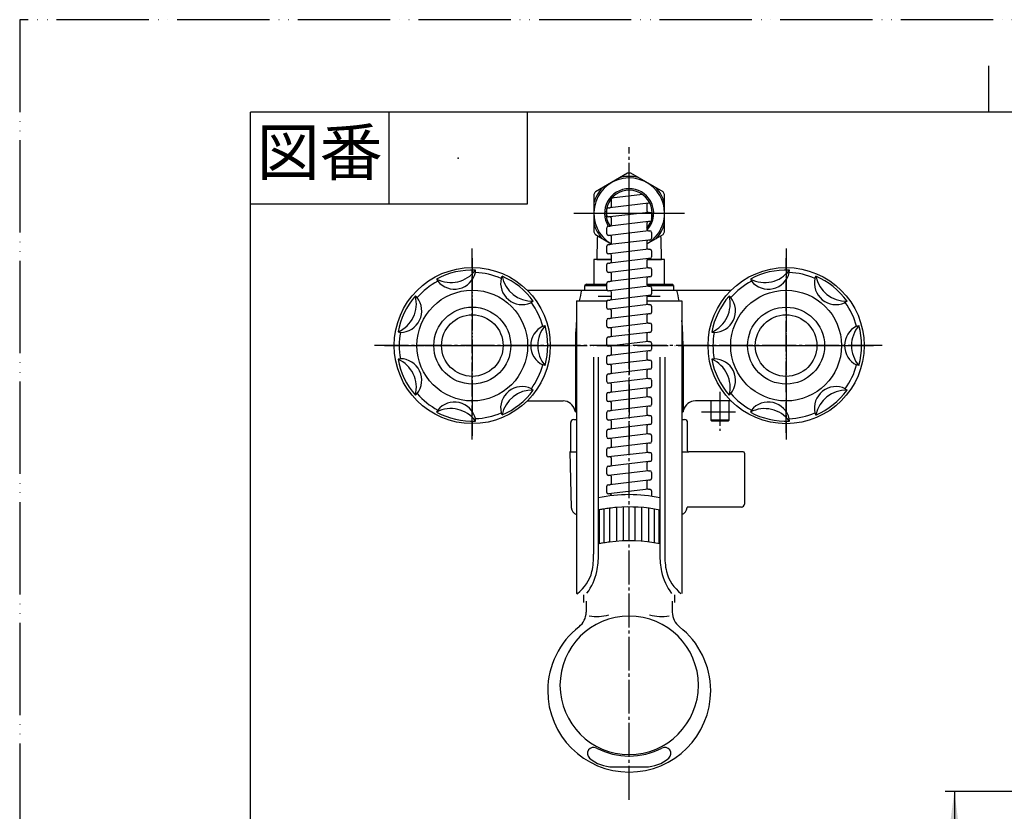
# Model space of a CAD drawing. Units: millimetres. Extents: x 0 to 630, y 0 to 891.
# Drawn here: x 0 to 320, y 634 to 891 of the extents above; entities that cross this region are included whole.
import ezdxf

# ---------------------------------------------------------------- set-up
doc = ezdxf.new("R2010")
doc.units = ezdxf.units.MM
doc.linetypes.add('DASH_CENTER', pattern=[14, 11, -1, 1, -1])
doc.linetypes.add('PHANTOM', pattern=[13, 10, -1, 0, -1, 0, -1])
doc.layers.add('1', color=7, linetype='Continuous')
doc.styles.add('CONVERTER_11', font='MS Mincho.ttf', dxfattribs={"width": 0.89})
doc.styles.add('CONVERTER_12', font='txt.shx', dxfattribs={"width": 0.9})
doc.dimstyles.new('ME10_DIM_30', dxfattribs={"dimtxt": 10.5, "dimasz": 10.5, "dimexe": 3, "dimexo": 0, "dimgap": 3, "dimtad": 1, "dimdsep": 46, "dimtxsty": 'CONVERTER_12', "dimsah": 1, "dimcen": 0.09, "dimclrd": 2, "dimclre": 2, "dimclrt": 7, "dimadec": 0, "dimazin": 0, "dimtfac": 1, "dimtdec": 4, "dimtix": 1, "dimtmove": 0, "dimatfit": 3, "dimfxl": 1, "dimtolj": 1, "dimtzin": 0, "dimarcsym": 0})
pattern_1 = [(45, (0, 0), (-0.3535534, 0.3535534), [])]

# ---------------------------------------------------------------- blocks, each defined once
blk = doc.blocks.new('85-30', base_point=(736.22, 707.71))
at = {"layer": '1', "color": 7, "linetype": 'Continuous'}
for p, q in [((181.01, 799.59), (190.86, 799.59)), ((181.01, 799.59), (181.01, 704.52)), ((203.86, 799.59), (215.21, 799.59)), ((215.21, 799.59), (215.21, 704.52)), ((186.51, 781.34), (186.51, 717.27)), ((188.11, 717.27), (188.11, 781.34)), ((208.11, 781.34), (208.11, 717.27)), ((209.71, 781.34), (209.71, 717.27)), ((181.07, 704.36), (181.27, 704.52)), ((403.18, 613.72), (466.21, 608.21)), ((387.59, 585.98), (389.1, 601.99)), ((484.47, 588.28), (484.47, 567.33)), ((388.5, 584.89), (452.68, 579.27)), ((484.47, 584.32), (471.53, 585.45)), ((467.78, 578.25), (455.47, 572.51)), ((483.38, 578.09), (472.37, 579.06)), ((455.47, 573.21), (455.47, 572.51)), ((455.47, 572.51), (457.27, 572.35))]:
    blk.add_line(p, q, dxfattribs=at)
at = {"layer": '1', "color": 5, "linetype": 'PHANTOM'}
for p, q in [((415.83, 634.38), (427.08, 645.87)), ((445.4, 646.12), (465, 627.17)), ((417.4, 635.98), (415.81, 634.4)), ((415.85, 632.96), (439, 610.59)), ((459.02, 632.96), (465, 627.17)), ((465, 627.17), (481.31, 611.41)), ((481.31, 611.41), (490.9, 602.15)), ((490.04, 572.09), (492.54, 575.17)), ((486.75, 568.03), (490.04, 572.09)), ((484.47, 565.22), (486.75, 568.03))]:
    blk.add_line(p, q, dxfattribs=at)
at = {"layer": '1', "color": 5, "linetype": 'Continuous'}
blk.add_line((465, 627.17), (490.9, 602.15), dxfattribs=at)
at = {"layer": '1', "color": 7, "linetype": 'Continuous'}
for centre, radius, start, end in [((159.74, 716.95), 26.8, 348.659, 0.6875), ((161.32, 716.95), 26.8, 348.659, 0.6875), ((234.9, 716.95), 26.8, 179.3125, 191.341), ((236.48, 716.95), 26.8, 179.3125, 191.341), ((173.16, 715.04), 13.29, 307.6454, 345.3536), ((169.05, 715.84), 19, 323.8044, 347.3356), ((227.17, 715.84), 19, 192.6644, 216.5079), ((223.06, 715.04), 13.29, 194.6464, 232.3546), ((402.04, 600.77), 13, 85, 174.62), ((464.47, 588.28), 20, 0, 85), ((388.59, 585.89), 1, 174.62, 265), ((423.77, 757.7), 178.21, 277.8673, 284.532), ((470.75, 576.49), 9, 85, 104.532), ((447.47, 573.21), 8, 0, 85), ((471.59, 570.09), 9, 85, 115.0017), ((483.47, 579.09), 1, 265, 0)]:
    blk.add_arc(centre, radius, start, end, dxfattribs=at)
at = {"layer": '1', "color": 5, "linetype": 'PHANTOM'}
for centre, radius, start, end in [((436.37, 636.77), 13, 45.9756, 135.5956), ((416.52, 633.69), 1, 135, 225.38), ((477, 587.76), 20, 320.9756, 45.9756)]:
    blk.add_arc(centre, radius, start, end, dxfattribs=at)
blk = doc.blocks.new('84-56A', base_point=(1070.3, 638.82))
at = {"layer": '1', "color": 7, "linetype": 'Continuous'}
for p, q in [((188.38, 731.71), (188.38, 720.71)), ((189.85, 731.97), (189.85, 720.97)), ((191.73, 732.25), (191.73, 721.25)), ((193.97, 732.48), (193.97, 721.65)), ((196.2, 732.65), (196.2, 721.65)), ((200.02, 721.65), (200.02, 732.65)), ((202.25, 721.65), (202.25, 732.48)), ((204.49, 721.25), (204.49, 732.25)), ((206.37, 720.97), (206.37, 731.97)), ((207.84, 720.71), (207.84, 731.71)), ((183.36, 701.65), (183.36, 704.15)), ((212.86, 704.15), (212.86, 704.15)), ((212.86, 704.15), (212.86, 701.65)), ((387.29, 616.78), (384.78, 588.14)), ((389.78, 616.56), (387.26, 587.77)), ((387.62, 617.05), (389.51, 616.88)), ((390.03, 616.05), (406.95, 614.29)), ((407.07, 613.38), (407.13, 614.07)), ((407.3, 613.75), (418.24, 612.61)), ((418.25, 612.61), (419.04, 612.54)), ((384.78, 588.14), (384.77, 587.99)), ((386.94, 587.5), (385.04, 587.66)), ((387.8, 588.21), (387.6, 588.23))]:
    blk.add_line(p, q, dxfattribs=at)
at = {"layer": '1', "color": 5, "linetype": 'PHANTOM'}
for p, q in [((435.22, 658.96), (414.73, 637.74)), ((436.47, 656.65), (416.53, 636)), ((437.02, 657.22), (435.22, 658.96)), ((437.02, 657.22), (436.47, 656.65)), ((456.15, 637.01), (436.47, 656.65)), ((448.29, 644.42), (448.37, 644.5)), ((448.3, 644.14), (456.08, 636.38)), ((414.73, 637.74), (416.53, 636)), ((417.62, 636.21), (417.4, 636.44)), ((417.62, 636.21), (417.4, 636.44)), ((456.15, 636.73), (456.08, 636.65)), ((456.08, 636.38), (456.09, 636.37)), ((456.09, 636.37), (456.66, 635.82))]:
    blk.add_line(p, q, dxfattribs=at)
at = {"layer": '1', "color": 7, "linetype": 'Continuous'}
for centre, radius, start, end in [((198.11, 686.15), 50.5, 78.5788, 101.4212), ((198.11, 682.15), 50.5, 101.1044, 101.4212), ((198.11, 682.15), 50.5, 99.4103, 101.1044), ((198.11, 682.15), 50.5, 97.2538, 99.4103), ((198.11, 682.15), 50.5, 94.706, 97.2538), ((198.11, 682.15), 50.5, 78.5788, 94.706), ((198.11, 671.15), 50.5, 101.1044, 101.4212), ((198.11, 671.15), 50.5, 99.4103, 101.1044), ((198.11, 671.15), 50.5, 97.2538, 99.4103), ((198.11, 671.15), 50.5, 78.5788, 97.2538), ((387.59, 616.75), 0.3, 85, 175), ((389.48, 616.58), 0.3, 355, 85), ((390.06, 616.34), 0.3, 175, 264.0608), ((406.93, 614.09), 0.2, 355, 84.0608), ((407.32, 613.95), 0.2, 175, 264.0776), ((418.78, 609.55), 3, 63.486, 85), ((385.07, 587.96), 0.3, 175, 265), ((386.96, 587.79), 0.3, 265, 355), ((387.58, 587.93), 0.3, 85.9392, 175)]:
    blk.add_arc(centre, radius, start, end, dxfattribs=at)
at = {"layer": '1', "color": 5, "linetype": 'PHANTOM'}
for centre, radius, start, end in [((448.44, 644.28), 0.2, 136, 225.0776), ((448.22, 644.64), 0.2, 316, 45.0608), ((456.01, 636.87), 0.2, 316, 45.0608), ((417.18, 636.24), 0.3, 40.9392, 130), ((456.23, 636.51), 0.2, 136, 226), ((454.58, 633.66), 3, 24.486, 46)]:
    blk.add_arc(centre, radius, start, end, dxfattribs=at)
blk = doc.blocks.new('開示A4')
at = {"layer": '1', "color": 4, "linetype": 'PHANTOM'}
for p, q in [((0, 297), (0, 0)), ((210, 297), (0, 297))]:
    blk.add_line(p, q, dxfattribs=at)
at = {"layer": '1', "color": 2, "linetype": 'Continuous'}
for p, q in [((105, 287), (105, 292)), ((40, 287), (40, 277)), ((55, 287), (55, 277)), ((55, 277), (25, 277))]:
    blk.add_line(p, q, dxfattribs=at)
at = {"layer": '1', "color": 7, "linetype": 'Continuous'}
for p, q in [((105, 287), (25, 287)), ((25, 148.5), (25, 287)), ((200, 287), (105, 287))]:
    blk.add_line(p, q, dxfattribs=at)
at = {"layer": '1', "color": 4}
blk.add_point((47.5, 282), dxfattribs=at)
at = {"layer": '1', "color": 2, "insert": (32.5, 282), "char_height": 5, "attachment_point": 5, "line_spacing_factor": 0.454545, "style": 'CONVERTER_11'}
blk.add_mtext('図番', dxfattribs=at)
blk = doc.blocks.new('01-165-M11__2', base_point=(235.11, 872.62))
at = {"layer": '1', "color": 7, "linetype": 'Continuous'}
for p, q in [((186.61, 813.09), (186.61, 805.09)), ((192.36, 813.09), (186.61, 813.09)), ((209.61, 813.09), (203.9, 813.09)), ((209.61, 805.09), (209.61, 813.09)), ((184.21, 805.09), (183.71, 804.59)), ((183.71, 804.59), (190.86, 804.59)), ((183.71, 803.09), (183.71, 804.59)), ((184.21, 805.09), (186.61, 805.09)), ((186.61, 805.09), (190.86, 805.09)), ((203.86, 805.09), (209.61, 805.09)), ((203.97, 804.59), (212.51, 804.59)), ((209.61, 805.09), (212.01, 805.09)), ((212.51, 804.59), (212.01, 805.09)), ((212.51, 804.59), (212.51, 803.09)), ((183.71, 803.09), (184.61, 803.09)), ((184.61, 803.09), (187.11, 803.09)), ((187.11, 803.09), (190.97, 803.09)), ((205.36, 803.09), (209.11, 803.09)), ((209.11, 803.09), (211.61, 803.09)), ((211.61, 803.09), (212.51, 803.09))]:
    blk.add_line(p, q, dxfattribs=at)
blk = doc.blocks.new('01-165X', base_point=(630, 318.1))
at = {"layer": '1', "color": 4, "linetype": 'PHANTOM'}
blk.add_line((198.11, 822.09), (198.11, 782.09), dxfattribs=at)
at = {"layer": '1'}
blk.add_blockref('01-165-M11__2', (235.11, 872.62), dxfattribs=at)
blk = doc.blocks.new('14-83-_表面処理_', base_point=(-218.36, 236.28))
at = {"layer": '1', "color": 4, "linetype": 'PHANTOM'}
for p, q in [((198.11, 801.59), (198.11, 841.59)), ((184.81, 828.09), (211.61, 828.09))]:
    blk.add_line(p, q, dxfattribs=at)
at = {"layer": '1', "color": 7, "linetype": 'Continuous'}
for p, q in [((187.61, 813.09), (192.36, 813.09)), ((203.9, 813.09), (208.61, 813.09))]:
    blk.add_line(p, q, dxfattribs=at)
for centre, start, end in [((347.73, 813.09), 177.252, 180), ((48.48, 813.09), 360, 2.748)]:
    blk.add_arc(centre, 160.12, start, end, dxfattribs=at)
blk = doc.blocks.new('SK55R-01-M1', base_point=(630, 433.47))
at = {"layer": '1', "color": 4, "linetype": 'PHANTOM'}
for p, q in [((198.11, 812.09), (198.11, 754.59)), ((121.61, 785.09), (274.61, 785.09))]:
    blk.add_line(p, q, dxfattribs=at)
at = {"layer": '1', "color": 7, "linetype": 'Continuous'}
for p, q in [((164.98, 803.09), (180.61, 803.09)), ((180.61, 803.09), (190.97, 803.09)), ((192.36, 801.09), (187.99, 801.09)), ((208.23, 801.09), (203.9, 801.09)), ((205.36, 803.09), (215.61, 803.09)), ((215.61, 803.09), (231.24, 803.09)), ((180.61, 785.09), (180.61, 763.59)), ((215.61, 785.09), (215.61, 763.59)), ((164.98, 767.09), (176.6, 767.09)), ((231.24, 767.09), (219.62, 767.09)), ((180.61, 763.59), (180.47, 764.13)), ((180.61, 763.59), (181.01, 763.59)), ((215.21, 763.59), (215.61, 763.59)), ((215.61, 763.59), (215.75, 764.13))]:
    blk.add_line(p, q, dxfattribs=at)
for centre, radius, start, end in [((262.86, 785.09), 82.25, 167.3587, 169.8461), ((133.36, 785.09), 82.25, 10.1539, 12.6413), ((262.86, 785.09), 82.25, 174.347, 180), ((133.36, 785.09), 82.25, 360, 5.653), ((176.6, 763.09), 4, 15, 90), ((219.62, 763.09), 4, 90, 165)]:
    blk.add_arc(centre, radius, start, end, dxfattribs=at)
blk = doc.blocks.new('84-35-LHK__7', base_point=(71.02, 2183.43))
at = {"layer": '1', "color": 7, "linetype": 'Continuous'}
blk.add_circle((147.11, 785.09), 10, dxfattribs=at)
blk = doc.blocks.new('84-34-PK', base_point=(14.79, 1676.26))
at = {"layer": '1', "color": 7, "linetype": 'Continuous'}
blk.add_circle((147.11, 785.09), 12.5, dxfattribs=at)
blk = doc.blocks.new('84-34X-P-LH', base_point=(24.69, 6660.11))
at = {"layer": '1'}
for name, p in [('84-34-PK', (14.79, 1676.26)), ('84-35-LHK__7', (71.02, 2183.43))]:
    blk.add_blockref(name, p, dxfattribs=at)
blk = doc.blocks.new('84-35-LHK__8', base_point=(226.94, 1870.23))
at = {"layer": '1', "color": 7, "linetype": 'Continuous'}
blk.add_circle((249.11, 785.09), 10, dxfattribs=at)
blk = doc.blocks.new('84-34-BK', base_point=(213.26, 1758.88))
at = {"layer": '1', "color": 7, "linetype": 'Continuous'}
blk.add_circle((249.11, 785.09), 12.5, dxfattribs=at)
blk = doc.blocks.new('84-34X-B-LH', base_point=(-81.11, 6918.82))
for name, p in [('84-34-BK', (213.26, 1758.88)), ('84-35-LHK__8', (226.94, 1870.23))]:
    blk.add_blockref(name, p)
blk = doc.blocks.new('81-8-LHK__9', base_point=(100.77, 1627.14))
at = {"layer": '1', "color": 4, "linetype": 'PHANTOM'}
for p, q in [((249.11, 813.21), (249.11, 755.75)), ((220.58, 785.09), (276.39, 785.09))]:
    blk.add_line(p, q, dxfattribs=at)
at = {"layer": '1', "color": 7, "linetype": 'Continuous'}
for p, q in [((237.52, 806.72), (237.88, 806.04)), ((250.14, 808.84), (250.17, 809.6)), ((258.49, 806.93), (258.79, 807.64)), ((231.19, 800.7), (230.61, 801.21)), ((268.94, 799.55), (268.11, 799)), ((272.03, 791.38), (272.77, 791.58)), ((224.98, 789.51), (225.73, 789.37)), ((225.73, 780.81), (224.98, 780.67)), ((272.77, 778.6), (272.03, 778.81)), ((230.61, 768.98), (231.19, 769.48)), ((268.32, 771.09), (268.94, 770.64)), ((237.88, 764.14), (237.52, 763.47)), ((258.79, 762.55), (258.49, 763.25)), ((250.17, 760.58), (250.14, 761.35))]:
    blk.add_line(p, q, dxfattribs=at)
for radius in [25.37, 18]:
    blk.add_circle((249.11, 785.09), radius, dxfattribs=at)
for centre, radius, start, end in [((249.11, 785.09), 24.54, 87.5196, 118.1946), ((242.15, 815.58), 10, 242.3929, 323.3214), ((243.32, 810.44), 7, 218.9464, 346.7679), ((249.11, 785.09), 23.77, 66.7661, 87.5196), ((265.32, 805.42), 7, 167.5178, 293.4823), ((268.61, 809.54), 10, 190.9643, 271.8928), ((249.11, 785.09), 24.54, 36.0911, 66.7661), ((249.11, 785.09), 23.77, 118.1946, 138.9482), ((220.94, 798.66), 10, 293.8215, 14.7499), ((249.11, 785.09), 24.54, 138.9482, 169.6232), ((225.68, 796.37), 7, 270.3749, 38.1965), ((265.32, 805.42), 7, 293.4823, 295.3394), ((249.11, 785.09), 23.77, 15.3375, 36.0911), ((275.11, 785.09), 7, 116.0892, 243.9108), ((280.38, 785.09), 10, 139.5358, 220.4642), ((249.11, 785.09), 24.54, 344.6625, 15.3375), ((249.11, 785.09), 23.77, 169.6232, 190.3768), ((220.94, 771.52), 10, 345.2501, 66.1785), ((249.11, 785.09), 24.54, 190.3768, 221.0518), ((225.68, 773.81), 7, 321.8035, 89.6251), ((249.11, 785.09), 23.77, 323.9089, 344.6625), ((265.32, 764.76), 7, 64.6606, 192.4822), ((249.11, 785.09), 23.77, 221.0518, 241.8054), ((268.61, 760.64), 10, 88.1072, 169.0357), ((249.11, 785.09), 24.54, 293.2339, 323.9089), ((243.32, 759.74), 7, 13.2321, 141.0536), ((242.15, 754.61), 10, 36.6786, 117.6071), ((249.11, 785.09), 24.54, 241.8054, 272.4804), ((249.11, 785.09), 23.77, 272.4804, 293.2339)]:
    blk.add_arc(centre, radius, start, end, dxfattribs=at)
blk = doc.blocks.new('81-8-2LHC__10', base_point=(110.67, 6615.5))
at = {"layer": '1', "color": 4, "linetype": 'PHANTOM'}
for p, q in [((249.11, 756.73), (249.11, 813.46)), ((220.74, 785.09), (277.47, 785.09))]:
    blk.add_line(p, q, dxfattribs=at)
at = {"layer": '1'}
blk.add_blockref('81-8-LHK__9', (100.77, 1627.14), dxfattribs=at)
blk = doc.blocks.new('81-8-LHK__11', base_point=(34.85, 1619.76))
at = {"layer": '1', "color": 4, "linetype": 'PHANTOM'}
for p, q in [((147.11, 813.21), (147.11, 755.75)), ((118.58, 785.09), (174.39, 785.09))]:
    blk.add_line(p, q, dxfattribs=at)
at = {"layer": '1', "color": 7, "linetype": 'Continuous'}
for p, q in [((135.52, 806.72), (135.88, 806.04)), ((148.14, 808.84), (148.17, 809.6)), ((156.49, 806.93), (156.79, 807.64)), ((129.19, 800.7), (128.61, 801.21)), ((166.94, 799.55), (166.11, 799)), ((170.03, 791.38), (170.77, 791.58)), ((122.98, 789.51), (123.73, 789.37)), ((123.73, 780.81), (122.98, 780.67)), ((170.77, 778.6), (170.03, 778.81)), ((128.61, 768.98), (129.19, 769.48)), ((166.32, 771.09), (166.94, 770.64)), ((135.88, 764.14), (135.52, 763.47)), ((156.79, 762.55), (156.49, 763.25)), ((148.17, 760.58), (148.14, 761.35))]:
    blk.add_line(p, q, dxfattribs=at)
for radius in [25.37, 18]:
    blk.add_circle((147.11, 785.09), radius, dxfattribs=at)
for centre, radius, start, end in [((147.11, 785.09), 24.54, 87.5196, 118.1946), ((140.15, 815.58), 10, 242.3929, 323.3214), ((141.32, 810.44), 7, 218.9464, 346.7679), ((147.11, 785.09), 23.77, 66.7661, 87.5196), ((163.32, 805.42), 7, 167.5178, 293.4823), ((147.11, 785.09), 24.54, 36.0911, 66.7661), ((166.61, 809.54), 10, 190.9643, 271.8928), ((147.11, 785.09), 23.77, 118.1946, 138.9482), ((147.11, 785.09), 24.54, 138.9482, 169.6232), ((118.94, 798.66), 10, 293.8215, 14.7499), ((123.68, 796.37), 7, 270.3749, 38.1965), ((163.32, 805.42), 7, 293.4823, 295.3394), ((147.11, 785.09), 23.77, 15.3375, 36.0911), ((173.11, 785.09), 7, 116.0892, 243.9108), ((178.38, 785.09), 10, 139.5358, 220.4642), ((147.11, 785.09), 24.54, 344.6625, 15.3375), ((147.11, 785.09), 23.77, 169.6232, 190.3768), ((147.11, 785.09), 24.54, 190.3768, 221.0518), ((118.94, 771.52), 10, 345.2501, 66.1785), ((123.68, 773.81), 7, 321.8035, 89.6251), ((147.11, 785.09), 23.77, 323.9089, 344.6625), ((163.32, 764.76), 7, 64.6606, 192.4822), ((147.11, 785.09), 23.77, 221.0518, 241.8054), ((147.11, 785.09), 24.54, 293.2339, 323.9089), ((166.61, 760.64), 10, 88.1072, 169.0357), ((141.32, 759.74), 7, 13.2321, 141.0536), ((140.15, 754.61), 10, 36.6786, 117.6071), ((147.11, 785.09), 24.54, 241.8054, 272.4804), ((147.11, 785.09), 23.77, 272.4804, 293.2339)]:
    blk.add_arc(centre, radius, start, end, dxfattribs=at)
blk = doc.blocks.new('81-8-2LHC__12', base_point=(-108.91, 6940.85))
at = {"layer": '1', "color": 4, "linetype": 'PHANTOM'}
for p, q in [((147.11, 813.46), (147.11, 756.73)), ((118.74, 785.09), (175.47, 785.09))]:
    blk.add_line(p, q, dxfattribs=at)
at = {"layer": '1'}
blk.add_blockref('81-8-LHK__11', (34.85, 1619.76), dxfattribs=at)
blk = doc.blocks.new('V851K-2-5', base_point=(1841.8, 505.62))
at = {"layer": '1', "color": 7, "linetype": 'Continuous'}
for start, end in [(76.5978, 103.4022), (136.5978, 163.4022), (16.5978, 43.4022), (196.5978, 223.4022), (316.5978, 343.4022)]:
    blk.add_arc((198.11, 828.09), 12, start, end, dxfattribs=at)
blk = doc.blocks.new('81-15-4', base_point=(193.68, 262.03))
at = {"layer": '1', "color": 7, "linetype": 'Continuous'}
for p, q in [((59.7, 250.31), (59.7, 253.36)), ((60.04, 253.7), (60.34, 253.7)), ((71.74, 253.7), (72.04, 253.7)), ((72.37, 250.31), (72.37, 253.36)), ((59.59, 250.2), (59.76, 244.17)), ((59.59, 250.2), (60.34, 250.2)), ((71.74, 250.2), (72.49, 250.2)), ((78.37, 250.2), (72.49, 250.2)), ((78.54, 250.03), (78.54, 244.53)), ((78.2, 244.2), (72.31, 244.2)), ((72.31, 244.2), (72.31, 244.17))]:
    blk.add_line(p, q, dxfattribs=at)
for centre, radius, start, end in [((60.04, 253.36), 0.333, 90, 180), ((72.04, 253.36), 0.333, 0, 90), ((59.59, 250.31), 0.117, 270, 0), ((72.49, 250.31), 0.117, 180, 270), ((78.37, 250.03), 0.167, 0, 90), ((78.2, 244.53), 0.333, 270, 0), ((60.6, 244.2), 0.833, 181.6765, 251.8709), ((71.48, 244.2), 0.833, 288.1291, 358.3235)]:
    blk.add_arc(centre, radius, start, end, dxfattribs=at)
blk = doc.blocks.new('S80-3', base_point=(1003.83, 577.34))
at = {"layer": '1', "color": 5, "linetype": 'PHANTOM'}
for p, q in [((399.7, 687.95), (395.42, 692.08)), ((390.44, 681.6), (386.48, 685.42))]:
    blk.add_line(p, q, dxfattribs=at)
at = {"layer": '1', "color": 7, "linetype": 'Continuous'}
for p, q in [((341.5, 617.21), (335.58, 617.73)), ((338.3, 606.45), (332.82, 606.93))]:
    blk.add_line(p, q, dxfattribs=at)
at = {"layer": '1', "color": 5, "linetype": 'PHANTOM'}
for centre, radius, start, end in [((396.32, 681.29), 11, 96.792, 154.6776), ((395.07, 691.72), 0.5, 46, 96.792), ((386.82, 685.78), 0.5, 154.6776, 226)]:
    blk.add_arc(centre, radius, start, end, dxfattribs=at)
at = {"layer": '1', "color": 7, "linetype": 'Continuous'}
for centre, radius, start, end in [((335.54, 617.23), 0.5, 85, 135.792), ((343.07, 609.91), 11, 135.792, 193.6776), ((332.87, 607.43), 0.5, 193.6776, 265), ((333.08, 607.41), 0.5, 193.6776, 265)]:
    blk.add_arc(centre, radius, start, end, dxfattribs=at)
blk = doc.blocks.new('S80-1A-MW2__13', base_point=(234.82, 584.84))
at = {"layer": '1', "linetype": 'Continuous'}
h = blk.add_hatch(dxfattribs=at)
h.set_pattern_fill('_USER', color=2, scale=0.5, angle=45, pattern_type=0)
h.set_pattern_definition(pattern_1)
edge = h.paths.add_edge_path()
edge.add_arc((187.11, 598.97), 2.5, 48.1897, 131.8103)
edge.add_arc((186.11, 600.09), 1, 131.8103, 180)
edge.add_line((185.11, 600.09), (185.11, 598.97))
edge.add_arc((185.61, 598.97), 0.5, 180, 270)
edge.add_line((185.61, 598.47), (188.61, 598.47))
edge.add_arc((188.61, 598.97), 0.5, 270, 360)
edge.add_line((189.11, 598.97), (189.11, 600.09))
edge.add_arc((188.11, 600.09), 1, 0, 48.1897)
h = blk.add_hatch(dxfattribs=at)
h.set_pattern_fill('_USER', color=2, scale=0.5, angle=45, pattern_type=0)
h.set_pattern_definition(pattern_1)
edge = h.paths.add_edge_path()
edge.add_arc((209.11, 598.97), 2.5, 48.1897, 131.8103)
edge.add_arc((208.11, 600.09), 1, 131.8103, 180)
edge.add_line((207.11, 600.09), (207.11, 598.97))
edge.add_arc((207.61, 598.97), 0.5, 180, 270)
edge.add_line((207.61, 598.47), (210.61, 598.47))
edge.add_arc((210.61, 598.97), 0.5, 270, 360)
edge.add_line((211.11, 598.97), (211.11, 600.09))
edge.add_arc((210.11, 600.09), 1, 0, 48.1897)
h = blk.add_hatch(dxfattribs=at)
h.set_pattern_fill('_USER', color=2, scale=0.5, angle=45, pattern_type=0)
h.set_pattern_definition(pattern_1)
edge = h.paths.add_edge_path()
edge.add_arc((187.11, 596.97), 0.5, 360, 450)
edge.add_arc((187.11, 596.97), 0.5, 90, 180)
edge.add_line((186.61, 596.97), (186.61, 594.37))
edge.add_arc((187.11, 594.37), 0.5, 180, 270)
edge.add_arc((187.11, 594.37), 0.5, 270, 360)
edge.add_line((187.61, 594.37), (187.61, 596.97))
at = {"color": 7, "linetype": 'Continuous'}
blk.add_line((192.82, 648.17), (203.39, 648.17), dxfattribs=at)
for centre, radius, start, end in [((198.11, 672.84), 26.5, 127.9792, 179.693), ((198.11, 672.84), 26.5, 0.307, 52.0208), ((198.11, 672.99), 26.5, 180, 0), ((186.55, 652.54), 2, 62.4587, 228.6587), ((198.11, 674.7), 23, 242.4587, 297.5413), ((209.67, 652.54), 2, 311.3413, 117.5413), ((192.82, 659.67), 11.5, 228.6587, 270), ((203.39, 659.67), 11.5, 270, 311.3413)]:
    blk.add_arc(centre, radius, start, end, dxfattribs=at)
at = {"layer": '1', "color": 7, "linetype": 'Continuous'}
for p, q in [((184.11, 702.06), (184.11, 698.46)), ((212.11, 702.06), (212.11, 698.46)), ((335.69, 618.02), (339.72, 617.67)), ((387.29, 616.32), (380.53, 616.91)), ((336.34, 606.32), (332.23, 606.68)), ((185.11, 600.09), (185.11, 598.97)), ((189.11, 598.97), (189.11, 600.09)), ((207.11, 600.09), (207.11, 598.97)), ((211.11, 598.97), (211.11, 600.09)), ((185.61, 598.47), (188.61, 598.47)), ((186.61, 596.97), (186.61, 594.37)), ((187.61, 596.97), (187.61, 594.37)), ((207.61, 598.47), (210.61, 598.47)), ((384.85, 588.43), (330.06, 593.22))]:
    blk.add_line(p, q, dxfattribs=at)
for centre in [(207.51, 597.04), (207.51, 595.7), (209.15, 597.04), (209.15, 595.7), (210.71, 597.04), (210.71, 595.7), (207.51, 594.27), (209.15, 594.27), (210.71, 594.27)]:
    blk.add_circle(centre, 0.4, dxfattribs=at)
for centre, radius, start, end in [((178.11, 698.46), 6, 307.9799, 0), ((218.11, 698.46), 6, 180, 232.0201), ((198.11, 674.7), 22.5, 0, 180), ((187.62, 709.88), 12.83, 258.7527, 287.4316), ((208.6, 709.88), 12.83, 252.5684, 281.2473), ((198.11, 674.7), 22.5, 180, 0), ((198.11, 521.43), 100, 90, 101.9768), ((198.11, 521.43), 100, 78.0232, 90), ((338.63, 618.02), 3, 96.9768, 158.9713), ((350.41, 521.74), 100, 90, 96.9768), ((350.41, 521.74), 100, 73.0232, 90), ((177.98, 616.32), 3, 101.9768, 163.9713), ((218.24, 616.32), 3, 16.0287, 78.0232), ((335.71, 618.22), 0.2, 159.5187, 265), ((419.83, 586.8), 90, 158.9713, 159.5187), ((261.6, 592.3), 90, 163.9713, 180.9105), ((187.61, 610.27), 5.8, 99.673, 180), ((188.61, 610.27), 5.8, 109.9036, 180), ((208.61, 610.27), 5.8, 0, 80.327), ((207.61, 610.27), 5.8, 0, 70.0964), ((134.62, 592.3), 90, 359.0895, 16.0287), ((378.73, 614.51), 3, 53.1182, 73.0232), ((187.61, 610.27), 5.8, 180, 270), ((188.61, 610.27), 5.8, 180, 250.0964), ((208.61, 610.27), 5.8, 270, 0), ((207.61, 610.27), 5.8, 289.9036, 0), ((419.83, 586.8), 90, 167.34, 175.9105), ((332.22, 606.48), 0.2, 85, 167.34), ((186.11, 600.09), 1, 131.8103, 180), ((185.61, 598.97), 0.5, 180, 270), ((187.11, 598.97), 2.5, 48.1897, 131.8103), ((188.61, 598.97), 0.5, 270, 0), ((188.11, 600.09), 1, 0, 48.1897), ((208.11, 600.09), 1, 131.8103, 180), ((207.61, 598.97), 0.5, 180, 270), ((209.11, 598.97), 2.5, 48.1897, 131.8103), ((210.61, 598.97), 0.5, 270, 0), ((210.11, 600.09), 1, 0, 48.1897), ((187.11, 596.97), 0.5, 90, 180), ((187.11, 596.97), 0.5, 360, 90), ((187.11, 594.37), 0.5, 180, 270), ((187.11, 594.37), 0.5, 270, 0)]:
    blk.add_arc(centre, radius, start, end, dxfattribs=at)
blk = doc.blocks.new('S80-80AX-MW2', base_point=(397.9, 287.4))
at = {"layer": '1', "color": 4, "linetype": 'PHANTOM'}
for p, q in [((198.11, 575.83), (198.11, 626.32)), ((359.81, 623.95), (354.55, 563.78)), ((328.75, 606.39), (426.38, 597.85))]:
    blk.add_line(p, q, dxfattribs=at)
for name, p in [('S80-1A-MW2__13', (234.82, 584.84)), ('S80-3', (1003.83, 577.34))]:
    blk.add_blockref(name, p)
blk = doc.blocks.new('S80-11', base_point=(1024.31, 453.25))
at = {"layer": '1', "color": 7, "linetype": 'Continuous'}
for p, q in [((192.36, 830.4), (192.36, 832.4)), ((202.49, 834.18), (192.41, 832.97)), ((190.86, 827.4), (190.86, 829.4)), ((191.36, 829.9), (191.86, 829.9)), ((204.36, 831.4), (191.86, 829.9)), ((204.36, 831.4), (191.86, 829.9)), ((203.86, 830.9), (203.86, 828.9)), ((204.57, 831.4), (204.36, 831.4)), ((204.84, 831.4), (204.36, 831.4)), ((191.86, 826.9), (191.36, 826.9)), ((204.36, 828.4), (191.86, 826.9)), ((192.36, 824.4), (192.36, 826.4)), ((204.36, 828.4), (204.86, 828.4)), ((205.36, 827.9), (205.36, 825.9)), ((190.86, 821.4), (190.86, 823.4)), ((191.36, 823.9), (191.86, 823.9)), ((204.36, 825.4), (191.86, 823.9)), ((204.36, 825.4), (191.86, 823.9)), ((203.86, 824.9), (203.86, 822.9)), ((204.86, 825.4), (204.36, 825.4)), ((191.86, 820.9), (191.36, 820.9)), ((204.36, 822.4), (191.86, 820.9)), ((204.36, 819.4), (191.86, 817.9)), ((192.36, 818.4), (192.36, 820.4)), ((204.36, 822.4), (204.86, 822.4)), ((204.86, 819.4), (204.36, 819.4)), ((205.36, 821.9), (205.36, 819.9)), ((190.86, 815.4), (190.86, 817.4)), ((191.36, 817.9), (191.86, 817.9)), ((204.36, 816.4), (191.86, 814.9)), ((203.86, 818.9), (203.86, 816.9)), ((204.36, 816.4), (204.86, 816.4)), ((191.86, 814.9), (191.36, 814.9)), ((204.36, 813.4), (191.86, 811.9)), ((192.36, 812.4), (192.36, 814.4)), ((203.86, 812.9), (203.86, 810.9)), ((204.86, 813.4), (204.36, 813.4)), ((205.36, 815.9), (205.36, 813.9)), ((190.86, 809.4), (190.86, 811.4)), ((191.36, 811.9), (191.86, 811.9)), ((204.36, 810.4), (191.86, 808.9)), ((204.36, 810.4), (191.86, 808.9)), ((204.36, 810.4), (204.86, 810.4)), ((205.36, 809.9), (205.36, 807.9)), ((191.86, 808.9), (191.36, 808.9)), ((204.36, 807.4), (191.86, 805.9)), ((192.36, 806.4), (192.36, 808.4)), ((203.86, 806.9), (203.86, 804.9)), ((204.86, 807.4), (204.36, 807.4)), ((190.86, 803.4), (190.86, 805.4)), ((191.36, 805.9), (191.86, 805.9)), ((204.36, 804.4), (191.86, 802.9)), ((204.36, 804.4), (204.86, 804.4)), ((205.36, 803.9), (205.36, 801.9)), ((191.86, 802.9), (191.36, 802.9)), ((204.36, 801.4), (191.86, 799.9)), ((192.36, 800.4), (192.36, 802.4)), ((203.86, 800.9), (203.86, 798.9)), ((204.86, 801.4), (204.36, 801.4)), ((190.86, 797.4), (190.86, 799.4)), ((191.36, 799.9), (191.86, 799.9)), ((191.86, 796.9), (191.36, 796.9)), ((204.36, 798.4), (191.86, 796.9)), ((204.36, 798.4), (204.86, 798.4)), ((205.36, 797.9), (205.36, 795.9)), ((191.36, 793.9), (191.86, 793.9)), ((204.36, 795.4), (191.86, 793.9)), ((192.36, 794.4), (192.36, 796.4)), ((203.86, 794.9), (203.86, 792.9)), ((204.86, 795.4), (204.36, 795.4)), ((190.86, 791.4), (190.86, 793.4)), ((191.86, 790.9), (191.36, 790.9)), ((204.36, 792.4), (191.86, 790.9)), ((204.36, 792.4), (204.86, 792.4)), ((205.36, 791.9), (205.36, 789.9)), ((190.86, 785.4), (190.86, 787.4)), ((191.36, 787.9), (191.86, 787.9)), ((204.36, 789.4), (191.86, 787.9)), ((192.36, 788.4), (192.36, 790.4)), ((203.86, 788.9), (203.86, 786.9)), ((204.86, 789.4), (204.36, 789.4)), ((204.36, 786.4), (191.36, 784.9)), ((191.86, 784.9), (191.36, 784.9)), ((192.36, 782.4), (192.36, 784.4)), ((204.36, 786.4), (204.86, 786.4)), ((205.36, 785.9), (205.36, 783.9)), ((190.86, 779.4), (190.86, 781.4)), ((191.36, 781.9), (191.86, 781.9)), ((204.36, 783.4), (191.86, 781.9)), ((203.86, 782.9), (203.86, 780.9)), ((204.86, 783.4), (204.36, 783.4)), ((191.86, 778.9), (191.36, 778.9)), ((204.36, 780.4), (191.86, 778.9)), ((192.36, 776.4), (192.36, 778.4)), ((204.36, 780.4), (204.86, 780.4)), ((205.36, 779.9), (205.36, 777.9)), ((190.86, 773.4), (190.86, 775.4)), ((191.36, 775.9), (191.86, 775.9)), ((204.36, 777.4), (191.86, 775.9)), ((203.86, 776.9), (203.86, 774.9)), ((204.86, 777.4), (204.36, 777.4)), ((204.36, 774.4), (191.36, 772.9)), ((191.86, 772.9), (191.36, 772.9)), ((204.36, 771.4), (191.86, 769.9)), ((192.36, 770.4), (192.36, 772.4)), ((204.36, 774.4), (204.86, 774.4)), ((204.86, 771.4), (204.36, 771.4)), ((205.36, 773.9), (205.36, 771.9)), ((190.86, 767.4), (190.86, 769.4)), ((191.36, 769.9), (191.86, 769.9)), ((204.36, 768.4), (191.86, 766.9)), ((203.86, 770.9), (203.86, 768.9)), ((204.36, 768.4), (204.86, 768.4)), ((191.86, 766.9), (191.36, 766.9)), ((204.36, 765.4), (191.86, 763.9)), ((192.36, 764.4), (192.36, 766.4)), ((203.86, 764.9), (203.86, 762.9)), ((204.86, 765.4), (204.36, 765.4)), ((205.36, 767.9), (205.36, 765.9)), ((190.86, 761.4), (190.86, 763.4)), ((191.36, 763.9), (191.86, 763.9)), ((204.36, 762.4), (191.36, 760.9)), ((204.36, 762.4), (204.86, 762.4)), ((205.36, 761.9), (205.36, 759.9)), ((191.86, 760.9), (191.36, 760.9)), ((204.36, 759.4), (191.86, 757.9)), ((192.36, 758.4), (192.36, 760.4)), ((203.86, 758.9), (203.86, 756.9)), ((204.86, 759.4), (204.36, 759.4)), ((190.86, 755.4), (190.86, 757.4)), ((191.36, 757.9), (191.86, 757.9)), ((204.36, 756.4), (191.86, 754.9)), ((204.36, 756.4), (204.86, 756.4)), ((205.36, 755.9), (205.36, 753.9)), ((191.86, 754.9), (191.36, 754.9)), ((204.36, 753.4), (191.86, 751.9)), ((192.36, 752.4), (192.36, 754.4)), ((203.86, 752.9), (203.86, 750.9)), ((204.86, 753.4), (204.36, 753.4)), ((190.86, 749.4), (190.86, 751.4)), ((191.36, 751.9), (191.86, 751.9)), ((204.36, 750.4), (191.36, 748.9)), ((191.86, 748.9), (191.36, 748.9)), ((204.36, 750.4), (204.86, 750.4)), ((205.36, 749.9), (205.36, 747.9)), ((191.36, 745.9), (191.86, 745.9)), ((204.36, 747.4), (191.86, 745.9)), ((192.36, 746.4), (192.36, 748.4)), ((203.86, 746.9), (203.86, 744.9)), ((204.86, 747.4), (204.36, 747.4)), ((190.86, 743.4), (190.86, 745.4)), ((204.36, 744.4), (191.36, 742.9)), ((191.86, 742.9), (191.36, 742.9)), ((204.36, 744.4), (204.86, 744.4)), ((205.36, 743.9), (205.36, 741.9)), ((190.86, 737.4), (190.86, 739.4)), ((191.36, 739.9), (191.86, 739.9)), ((204.36, 741.4), (191.86, 739.9)), ((192.36, 740.4), (192.36, 742.4)), ((203.86, 740.9), (203.86, 738.9)), ((204.86, 741.4), (204.36, 741.4)), ((204.36, 738.4), (191.36, 736.9)), ((191.86, 736.9), (191.36, 736.9)), ((192.36, 736.32), (192.36, 736.4)), ((204.36, 738.4), (204.86, 738.4)), ((205.36, 737.9), (205.36, 736.13))]:
    blk.add_line(p, q, dxfattribs=at)
for centre, start, end in [((191.86, 832.4), 0, 42.8966), ((191.36, 829.4), 90, 180), ((191.86, 830.4), 270, 0), ((204.36, 830.9), 90, 180), ((204.36, 828.9), 180, 270), ((191.36, 827.4), 180, 270), ((191.86, 826.4), 0, 90), ((204.86, 827.9), 0, 90), ((204.86, 825.9), 270, 0), ((191.36, 823.4), 90, 180), ((191.86, 824.4), 270, 0), ((204.36, 824.9), 90, 180), ((204.36, 822.9), 180, 270), ((191.36, 821.4), 180, 270), ((191.86, 820.4), 0, 90), ((204.36, 818.9), 90, 180), ((204.86, 821.9), 0, 90), ((204.86, 819.9), 270, 0), ((191.36, 817.4), 90, 180), ((191.86, 818.4), 270, 0), ((204.36, 816.9), 180, 270), ((204.86, 815.9), 0, 90), ((191.36, 815.4), 180, 270), ((191.86, 814.4), 360, 90), ((204.36, 812.9), 90, 180), ((204.86, 813.9), 270, 0), ((191.36, 811.4), 90, 180), ((191.86, 812.4), 270, 0), ((204.36, 810.9), 180, 270), ((204.86, 809.9), 0, 90), ((191.36, 809.4), 180, 270), ((191.86, 808.4), 0, 90), ((191.86, 808.4), 0, 90), ((204.36, 806.9), 90, 180), ((204.86, 807.9), 270, 0), ((204.86, 807.9), 270, 0), ((204.86, 807.9), 270, 0), ((191.36, 805.4), 90, 180), ((191.36, 803.4), 180, 270), ((191.36, 803.4), 180, 270), ((191.86, 806.4), 270, 0), ((204.36, 804.9), 180, 270), ((204.86, 803.9), 0, 90), ((191.86, 802.4), 0, 90), ((191.86, 800.4), 270, 0), ((204.36, 800.9), 90, 180), ((204.86, 801.9), 270, 0), ((204.86, 801.9), 270, 0), ((191.36, 799.4), 90, 180), ((191.36, 797.4), 180, 270), ((191.86, 796.4), 0, 90), ((204.36, 798.9), 180, 270), ((204.86, 797.9), 0, 90), ((191.36, 793.4), 90, 180), ((191.86, 794.4), 270, 360), ((204.36, 794.9), 90, 180), ((204.86, 795.9), 270, 0), ((204.86, 795.9), 270, 0), ((191.36, 791.4), 180, 270), ((191.86, 790.4), 0, 90), ((204.36, 792.9), 180, 270), ((204.86, 791.9), 0, 90), ((191.36, 787.4), 90, 180), ((191.86, 788.4), 270, 0), ((204.36, 788.9), 90, 180), ((204.86, 789.9), 270, 0), ((191.36, 785.4), 180, 270), ((191.86, 784.4), 0, 90), ((204.36, 786.9), 180, 270), ((204.86, 785.9), 0, 90), ((191.36, 781.4), 90, 180), ((191.86, 782.4), 270, 0), ((204.36, 782.9), 90, 180), ((204.36, 780.9), 180, 270), ((204.86, 783.9), 270, 0), ((191.36, 779.4), 180, 270), ((191.86, 778.4), 0, 90), ((204.86, 779.9), 0, 90), ((204.86, 777.9), 270, 0), ((191.36, 775.4), 90, 180), ((191.86, 776.4), 270, 0), ((204.36, 776.9), 90, 180), ((204.36, 774.9), 180, 270), ((191.36, 773.4), 180, 270), ((191.86, 772.4), 0, 90), ((204.36, 770.9), 90, 180), ((204.86, 773.9), 0, 90), ((204.86, 771.9), 270, 0), ((191.36, 769.4), 90, 180), ((191.86, 770.4), 270, 0), ((204.36, 768.9), 180, 270), ((204.86, 767.9), 0, 90), ((191.36, 767.4), 180, 270), ((191.86, 766.4), 0, 90), ((204.36, 764.9), 90, 180), ((204.86, 765.9), 270, 0), ((191.36, 763.4), 90, 180), ((191.86, 764.4), 270, 0), ((204.36, 762.9), 180, 270), ((204.86, 761.9), 0, 90), ((191.36, 761.4), 180, 270), ((191.86, 760.4), 0, 90), ((204.36, 758.9), 90, 180), ((204.86, 759.9), 270, 0), ((191.36, 757.4), 90, 180), ((191.36, 755.4), 180, 270), ((191.86, 758.4), 270, 0), ((204.36, 756.9), 180, 270), ((204.86, 755.9), 0, 90), ((191.86, 754.4), 0, 90), ((191.86, 752.4), 270, 0), ((204.36, 752.9), 90, 180), ((204.86, 753.9), 270, 0), ((191.36, 751.4), 90, 180), ((191.36, 749.4), 180, 270), ((191.86, 748.4), 0, 90), ((204.36, 750.9), 180, 270), ((204.86, 749.9), 0, 90), ((191.36, 745.4), 90, 180), ((191.86, 746.4), 270, 0), ((204.36, 746.9), 90, 180), ((204.86, 747.9), 270, 0), ((191.36, 743.4), 180, 270), ((191.86, 742.4), 360, 90), ((204.36, 744.9), 180, 270), ((204.86, 743.9), 0, 90), ((191.36, 739.4), 90, 180), ((191.86, 740.4), 270, 0), ((204.36, 740.9), 90, 180), ((204.86, 741.9), 270, 360), ((191.36, 737.4), 180, 270), ((191.36, 737.4), 180, 270), ((191.86, 736.4), 0, 90), ((204.36, 738.9), 180, 270), ((204.86, 737.9), 0, 90), ((204.86, 737.9), 0, 90)]:
    blk.add_arc(centre, 0.5, start, end, dxfattribs=at)
blk = doc.blocks.new('S80-14', base_point=(1183.63, 875.97))
at = {"layer": '1', "color": 7, "linetype": 'Continuous'}
for start, end in [(0, 213.9276), (345.1649, 0), (320.0555, 339.7142)]:
    blk.add_arc((198.11, 828.09), 7.5, start, end, dxfattribs=at)
blk = doc.blocks.new('32-42', base_point=(910.01, 787.24))
at = {"layer": '1', "color": 7, "linetype": 'Continuous'}
for p, q in [((197.61, 841.08), (187.11, 835.02)), ((209.11, 835.02), (198.61, 841.08)), ((186.61, 834.15), (186.61, 822.03)), ((209.61, 822.03), (209.61, 834.15)), ((187.11, 821.16), (192.3, 818.17)), ((203.86, 818.13), (209.11, 821.16))]:
    blk.add_line(p, q, dxfattribs=at)
for radius, start, end in [(11.5, 30, 239.6593), (13, 87.7958, 92.2042), (8, 30, 211.5784), (13, 147.7958, 152.2042), (11.5, 300, 30), (13, 30, 32.2042), (13, 27.7958, 30), (8, 316.8534, 30), (13, 207.7958, 210), (13, 210, 212.2042), (13, 327.7958, 332.2042)]:
    blk.add_arc((198.11, 828.09), radius, start, end, dxfattribs=at)
blk = doc.blocks.new('K820-56AX-LH', base_point=(720.81, 371.06))
for name, p in [('32-42', (910.01, 787.24)), ('S80-11', (1024.31, 453.25))]:
    blk.add_blockref(name, p)
at = {"layer": '1'}
blk.add_blockref('S80-14', (1183.63, 875.97), dxfattribs=at)
blk = doc.blocks.new('35-17A', base_point=(2254.16, 2042.89))
at = {"layer": '1', "color": 4, "linetype": 'PHANTOM'}
for p, q in [((227.61, 770.09), (227.61, 757.59)), ((221.61, 763.59), (233.61, 763.59))]:
    blk.add_line(p, q, dxfattribs=at)
at = {"layer": '1', "color": 7, "linetype": 'Continuous'}
for p, q in [((224.61, 767.09), (224.61, 760.84)), ((230.61, 765.09), (230.61, 767.09)), ((230.61, 760.84), (230.61, 765.09)), ((224.86, 760.59), (224.61, 760.84)), ((230.61, 760.84), (224.61, 760.84)), ((224.86, 760.59), (230.36, 760.59)), ((230.61, 760.84), (230.36, 760.59))]:
    blk.add_line(p, q, dxfattribs=at)
blk = doc.blocks.new('*D83')
at = {"layer": '1', "color": 2, "linetype": 'Continuous'}
for p, q in [((380.19, 640.19), (300.8, 640.19)), ((303.8, 640.19), (303.8, 450.83)), ((451.97, 450.83), (300.8, 450.83))]:
    blk.add_line(p, q, dxfattribs=at)
at = {"layer": '1', "color": 2}
for points in [[(305.18, 629.69), (302.41, 629.69), (303.8, 640.19)], [(302.41, 461.33), (305.18, 461.33), (303.8, 450.83)]]:
    blk.add_solid(points, dxfattribs=at)
at = {"layer": '1', "color": 7, "insert": (300.8, 534.56), "char_height": 10.5, "attachment_point": 7, "rotation": 90, "line_spacing_factor": 0.60024, "style": 'CONVERTER_12'}
blk.add_mtext('189', dxfattribs=at)

msp = doc.modelspace()

# ---------------------------------------------------------------- linework, layer by layer
at = {"layer": '1', "color": 2, "linetype": 'DASH_CENTER'}
for p, q in [((198.11, 637.487), (198.11, 849.592)), ((180.11, 828.092), (216.11, 828.092)), ((147.11, 754.592), (147.11, 816.592)), ((249.11, 816.592), (249.11, 754.592)), ((280.335, 785.092), (114.761, 785.092)), ((227.61, 770.092), (227.61, 757.342)), ((221.61, 763.592), (233.61, 763.592))]:
    msp.add_line(p, q, dxfattribs=at)

# ---------------------------------------------------------------- block references
for name, p in [('V851K-2-5', (1841.802, 505.615)), ('85-30', (736.222, 707.711)), ('84-56A', (1070.299, 638.818))]:
    msp.add_blockref(name, p)
at = {"xscale": 3, "yscale": 3, "zscale": 3}
msp.add_blockref('81-15-4', (581.034, 786.082), dxfattribs=at)
at = {"layer": '1', "xscale": 3, "yscale": 3, "zscale": 3}
msp.add_blockref('開示A4', (0, 0), dxfattribs=at)
at = {"layer": '1'}
for name, p in [('14-83-_表面処理_', (-218.357, 236.281)), ('K820-56AX-LH', (720.809, 371.056)), ('01-165X', (630, 318.095)), ('81-8-2LHC__12', (-108.914, 6940.853)), ('81-8-2LHC__10', (110.669, 6615.496)), ('SK55R-01-M1', (630, 433.475)), ('84-34X-P-LH', (24.694, 6660.115)), ('84-34X-B-LH', (-81.108, 6918.818)), ('35-17A', (2254.16, 2042.894)), ('S80-80AX-MW2', (397.905, 287.405))]:
    msp.add_blockref(name, p, dxfattribs=at)

# ---------------------------------------------------------------- dimensions: what is measured, and where the dimension line sits
dim = msp.add_linear_dim(base=(303.797, 640.193), p1=(451.968, 450.829), p2=(380.193, 640.193), angle=90, text='189', dimstyle='ME10_DIM_30', dxfattribs=at)
dim.commit()
dim.dimension.update_dxf_attribs({"geometry": '*D83', "text_midpoint": (295.547, 545.588), "text_rotation": 90})

doc.saveas('drawing.dxf')
